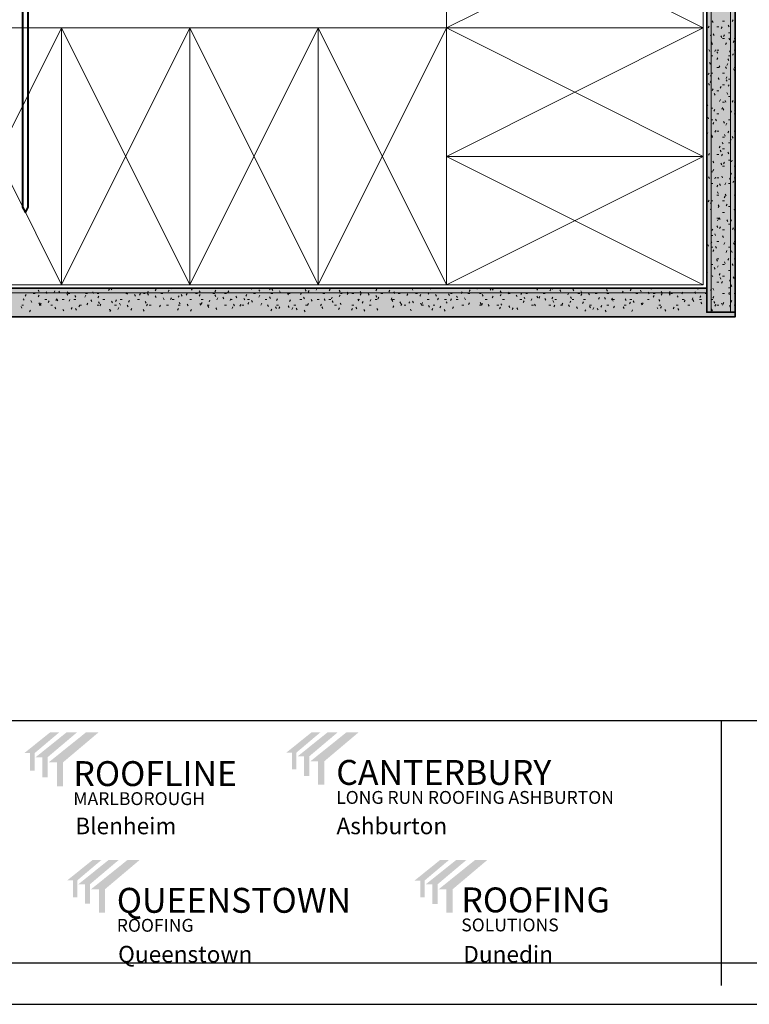
# Model space of a CAD drawing. Units: millimetres. Extents: x 10485 to 11970, y -2014 to -941.
# Drawn here: x 11092 to 11443, y -2014 to -1540 of the extents above; entities that cross this region are included whole.
import ezdxf

# ---------------------------------------------------------------- set-up
doc = ezdxf.new("R2010")
doc.units = ezdxf.units.MM
doc.layers.add('Design', color=11, linetype='Continuous', plot=False)
doc.layers.add('Fixings', color=3, linetype='Continuous', lineweight=40)
doc.layers.add('Substrate', color=7, linetype='Continuous', lineweight=13)
doc.layers.add('Logo', color=7, linetype='Continuous')
doc.layers.add('PDF2_Geometry', color=7, linetype='Continuous', true_color=0xc0c0c0)
doc.layers.add('PDF2_Solid Fills', color=7, linetype='Continuous', true_color=0xffffff)
doc.styles.add('Futura', font='txt')

# ---------------------------------------------------------------- blocks, each defined once
blk = doc.blocks.new('ISO_A4_landscape')
blk.add_lwpolyline([(297, 0), (297, 210), (0, 210), (0, 0)], close=True)
at = {"layer": 'Design'}
blk.add_lwpolyline([(292, 4), (292, 206), (5, 206), (5, 4)], close=True, dxfattribs=at)
blk = doc.blocks.new('Freeman_Logo')
at = {"lineweight": -3, "true_color": 0xffe3ad}
for points in [[(595.1, 114.67), (583.15, 104.59), (583.15, 96.21), (580.98, 96.21), (580.98, 104.57), (578.13, 104.57), (590.71, 114.67)], [(721.01, 114.67), (709.4, 104.88), (709.4, 96.74), (707.29, 96.74), (707.29, 104.86), (704.53, 104.86), (716.75, 114.67)], [(615.3, 53.07), (603.7, 43.28), (603.7, 35.14), (601.58, 35.14), (601.58, 43.26), (598.82, 43.26), (611.04, 53.07)], [(782.88, 53.07), (771.26, 43.29), (771.26, 35.13), (769.11, 35.13), (769.11, 43.23), (766.37, 43.23), (778.59, 53.07)]]:
    blk.add_hatch(color=41, dxfattribs=at).paths.add_polyline_path(points)
at = {"lineweight": -3, "true_color": 0xffd276}
for points in [[(603.68, 114.67), (589.45, 102.66), (589.45, 92.99), (586.93, 92.99), (586.93, 102.64), (583.66, 102.64), (598.64, 114.67)], [(729.34, 114.67), (715.52, 103.01), (715.52, 93.61), (713.07, 93.61), (713.07, 102.98), (709.89, 102.98), (724.45, 114.67)], [(623.64, 53.07), (609.82, 41.41), (609.82, 32.01), (607.37, 32.01), (607.37, 41.38), (604.19, 41.38), (618.75, 53.07)], [(777.4, 41.38), (777.4, 31.97), (774.95, 31.97), (774.95, 41.38), (771.73, 41.38), (786.34, 53.07), (791.28, 53.07)]]:
    blk.add_hatch(color=41, dxfattribs=at).paths.add_polyline_path(points)
at = {"lineweight": -3, "true_color": 0xfec232}
for points in [[(614.06, 114.67), (596.9, 100.2), (596.9, 88.59), (593.88, 88.59), (593.88, 100.17), (589.94, 100.17), (608.01, 114.67)], [(739.42, 114.67), (722.75, 100.61), (722.75, 89.34), (719.82, 89.34), (719.82, 100.58), (716, 100.58), (733.55, 114.67)], [(633.72, 53.07), (617.05, 39.01), (617.05, 27.74), (614.12, 27.74), (614.12, 38.98), (610.3, 38.98), (627.85, 53.07)], [(801.36, 53.07), (784.67, 39), (784.67, 27.68), (781.69, 27.68), (781.69, 38.94), (777.87, 38.94), (795.46, 53.07)]]:
    blk.add_hatch(color=40, dxfattribs=at).paths.add_polyline_path(points)
at = {"attachment_point": 1, "style": 'Futura'}
for s, width, insert, char_height in [('{\\fFutura XBlk BT|b0|i0|c0|p34;\\C251;\\c5131340;ROOFLINE}', 90.1446, (601.82, 100.72), 12), ('{\\fFutura XBlk BT|b0|i0|c0|p34;\\C251;\\c5131340;CANTERBURY}', 117.4151, (728.56, 101.29), 12), ('{\\fFutura XBlk BT|b0|i0|c0|p34;\\C251;\\c5131340;MARLBOROUGH}', 73.5938, (601.8, 85.77), 6.2), ('{\\fFutura XBlk BT|b0|i0|c0|p34;\\C251;\\c5131340;LONG RUN ROOFING ASHBURTON}', 157.0313, (728.53, 86.35), 6.2), ('{\\fFutura Bk BT|b0|i0|c0|p34;\\C251;\\c5131340;Blenheim}', 42.7607, (602.74, 73.51), 8), ('{\\fFutura Bk BT|b0|i0|c0|p34;\\C251;\\c5131340;Ashburton}', 47.1286, (728.69, 73.53), 8), ('{\\fFutura XBlk BT|b0|i0|c0|p34;\\C251;\\c5131340;QUEENSTOWN}', 125.038, (622.77, 39.68), 12), ('{\\fFutura XBlk BT|b0|i0|c0|p34;\\C251;\\c5131340;ROOFING}', 191.2221, (788.86, 39.87), 12), ('{\\fFutura XBlk BT|b0|i0|c0|p34;\\C251;\\c5131340;ROOFING}', 43.7161, (622.75, 24.74), 6.2), ('{\\fFutura XBlk BT|b0|i0|c0|p34;\\C251;\\c5131340;SOLUTIONS}', 52.8848, (788.84, 24.92), 6.2), ('{\\fFutura Bk BT|b0|i0|c0|p34;\\C251;\\c5131340;Queenstown}', 58.3507, (623.4, 11.73), 8), ('{\\fFutura Bk BT|b0|i0|c0|p34;\\C251;\\c5131340;Dunedin}', 39.2758, (789.82, 11.7), 8)]:
    blk.add_mtext_dynamic_manual_height_columns(s, width=width, gutter_width=12.5, heights=[0], dxfattribs=dict(at, insert=insert, char_height=char_height))

msp = doc.modelspace()

# ---------------------------------------------------------------- hatches: boundary and pattern name
at = {"layer": 'PDF2_Solid Fills', "transparency": 33554559}
msp.add_hatch(color=256, dxfattribs=at).paths.add_polyline_path([(11436.59, -1680.62), (11422.86, -1680.62), (11422.86, -1669.1), (10854.97, -1669.1), (10854.97, -1682.83), (11436.59, -1682.83)])

# ---------------------------------------------------------------- linework, layer by layer
msp.add_lwpolyline([(10493.75, -1877.33), (11960.96, -1877.33)])
at = {"layer": 'Fixings'}
msp.add_lwpolyline([(11092.99, -1532.32), (11092.99, -1630.07), (11094.38, -1632.52), (11095.78, -1630.07), (11095.78, -1532.32)], dxfattribs=at)
at = {"layer": 'Logo'}
msp.add_lwpolyline([(11430, -2004.97), (11430, -1877.33)], dxfattribs=at)
at = {"layer": 'PDF2_Geometry', "color": 7, "lineweight": 35}
for points in [[(11422.86, -1118.66), (11422.86, -1680.62), (11436.59, -1680.62), (11436.59, -1118.66)], [(10854.97, -1682.83), (11436.59, -1682.83), (11436.59, -1669.1)], [(11422.86, -1669.1), (10854.97, -1669.1)]]:
    msp.add_lwpolyline(points, dxfattribs=at)
at = {"layer": 'PDF2_Geometry', "color": 7, "lineweight": 13}
for points in [[(11424.95, -1118.66), (11424.95, -1680.62)], [(11434.38, -1118.66), (11434.38, -1680.62)], [(11422.86, -1671.31), (10854.97, -1671.31)]]:
    msp.add_lwpolyline(points, dxfattribs=at)
at = {"layer": 'PDF2_Geometry', "lineweight": 13}
for points in [[(11422.86, -1540.39), (11423.09, -1540.39)], [(11426, -1541.09), (11425.54, -1540.27)], [(11430.54, -1540.39), (11431.47, -1540.39)], [(11435.54, -1539.81), (11435.08, -1540.62)], [(11424.02, -1542.83), (11423.56, -1543.65)], [(11427.75, -1543.18), (11428.68, -1543.18)], [(11430.31, -1543.18), (11429.84, -1544)], [(11433.68, -1543.07), (11433.22, -1542.25)], [(11433.33, -1545.98), (11434.26, -1545.98)], [(11422.86, -1548.77), (11423.09, -1548.77)], [(11425.07, -1546.67), (11424.6, -1547.49)], [(11425.42, -1551.1), (11424.95, -1550.28)], [(11426.47, -1547.26), (11426, -1546.44)], [(11430.19, -1548.3), (11429.72, -1547.49)], [(11430.54, -1548.77), (11431.47, -1548.77)], [(11431.35, -1547.02), (11430.89, -1547.84)], [(11432.4, -1550.86), (11431.94, -1551.68)], [(11434.03, -1549.35), (11433.57, -1548.54)], [(11436.13, -1549.82), (11435.66, -1550.63)], [(11436.13, -1548.77), (11436.59, -1548.77)], [(11424.37, -1554.94), (11423.91, -1554.12)], [(11424.95, -1551.56), (11425.88, -1551.56)], [(11427.16, -1554.24), (11426.7, -1555.05)], [(11427.75, -1554.35), (11428.68, -1554.35)], [(11428.21, -1555.87), (11427.75, -1555.17)], [(11434.38, -1555.52), (11433.91, -1554.7)], [(11436.13, -1554.35), (11436.59, -1554.35)], [(11422.86, -1559.94), (11423.09, -1559.94)], [(11424.72, -1561.1), (11424.26, -1560.29)], [(11424.95, -1557.15), (11425.88, -1557.15)], [(11428.21, -1558.08), (11427.75, -1558.89)], [(11433.45, -1559.36), (11432.98, -1558.54)], [(11433.33, -1557.15), (11434.26, -1557.15)], [(11435.78, -1556.1), (11435.31, -1556.8)], [(11436.59, -1560.29), (11436.36, -1560.64)], [(11427.75, -1562.73), (11428.68, -1562.73), (11429.14, -1561.92)], [(11432.4, -1563.2), (11431.94, -1562.38)], [(11432.98, -1560.87), (11432.52, -1561.69)], [(11436.24, -1564.25), (11435.78, -1563.43)], [(11436.13, -1562.73), (11436.59, -1562.73)], [(11424.02, -1565.41), (11423.56, -1566.11)], [(11424.95, -1569.13), (11424.49, -1569.95)], [(11425.07, -1567.39), (11424.72, -1566.57)], [(11424.95, -1565.53), (11425.88, -1565.53)], [(11428.91, -1568.44), (11428.44, -1567.62)], [(11430.54, -1565.53), (11431.47, -1565.53)], [(11432.63, -1567.16), (11432.17, -1567.97)], [(11432.75, -1569.37), (11432.28, -1568.67)], [(11433.33, -1568.32), (11434.26, -1568.32)], [(11422.86, -1571.11), (11423.09, -1571.11)], [(11423.09, -1574.95), (11422.86, -1574.49)], [(11424.14, -1571.23), (11423.67, -1570.41)], [(11426, -1572.97), (11425.54, -1573.79)], [(11427.75, -1573.9), (11428.68, -1573.9)], [(11429.84, -1571.93), (11429.38, -1572.74)], [(11430.54, -1571.11), (11431.47, -1571.11)], [(11433.68, -1571), (11433.22, -1571.69)], [(11426.93, -1576), (11426.47, -1575.18)], [(11429.49, -1578.21), (11429.03, -1579.02)], [(11432.05, -1579.49), (11431.7, -1578.68)], [(11433.1, -1575.65), (11432.63, -1574.84)], [(11433.33, -1576.7), (11434.26, -1576.7)], [(11435.66, -1578.56), (11435.19, -1579.37)], [(11436.59, -1576), (11436.47, -1575.88)], [(11422.86, -1579.49), (11423.09, -1579.49)], [(11422.86, -1584.03), (11422.86, -1584.15)], [(11423.44, -1581.24), (11422.98, -1580.42)], [(11424.95, -1582.28), (11425.88, -1582.28)], [(11426.7, -1582.98), (11426.23, -1583.8)], [(11430.42, -1582.05), (11430.07, -1582.87)], [(11430.54, -1579.49), (11431.47, -1579.49)], [(11431.12, -1583.33), (11430.66, -1582.52)], [(11434.85, -1584.26), (11434.5, -1583.45)], [(11436.13, -1579.49), (11436.59, -1579.49)], [(11436.59, -1582.63), (11436.24, -1583.21)], [(11423.79, -1587.52), (11423.32, -1586.71)], [(11424.95, -1587.87), (11425.88, -1587.87)], [(11427.63, -1588.45), (11427.16, -1587.64)], [(11427.75, -1585.08), (11428.68, -1585.08)], [(11431.47, -1589.5), (11431, -1588.68)], [(11433.33, -1587.87), (11434.26, -1587.87)], [(11436.13, -1585.08), (11436.59, -1585.08)], [(11422.86, -1590.66), (11423.09, -1590.66)], [(11422.86, -1591.24), (11422.86, -1591.24)], [(11426.23, -1589.27), (11425.88, -1590.08)], [(11427.28, -1593.11), (11426.82, -1593.92)], [(11427.75, -1593.45), (11428.68, -1593.45)], [(11432.52, -1589.61), (11432.05, -1590.43)], [(11433.57, -1593.45), (11433.1, -1594.27)], [(11436.13, -1593.45), (11436.59, -1593.45)], [(11423.44, -1594.15), (11423.09, -1594.85)], [(11424.95, -1596.25), (11425.88, -1596.25)], [(11425.65, -1596.13), (11425.19, -1595.32)], [(11430.54, -1596.25), (11431.47, -1596.25)], [(11431.82, -1595.78), (11431.35, -1594.97)], [(11434.61, -1597.3), (11434.15, -1598.11)], [(11435.66, -1596.71), (11435.19, -1596.01)], [(11423.09, -1600.32), (11422.86, -1600.9)], [(11422.86, -1601.83), (11423.09, -1601.83)], [(11429.38, -1600.67), (11428.91, -1601.48)], [(11429.84, -1603.35), (11429.38, -1602.53)], [(11430.77, -1599.51), (11430.31, -1598.81)], [(11430.54, -1601.83), (11431.47, -1601.83)], [(11433.33, -1599.04), (11434.26, -1599.04)], [(11424.14, -1604.16), (11423.67, -1604.98)], [(11426.35, -1608.58), (11425.88, -1607.77)], [(11427.75, -1604.63), (11428.68, -1604.63)], [(11430.42, -1604.51), (11429.96, -1605.32)], [(11433.57, -1604.39), (11433.1, -1603.58)], [(11433.33, -1607.42), (11434.26, -1607.42)], [(11435.19, -1607.3), (11434.73, -1608.12)], [(11422.86, -1610.21), (11423.09, -1610.21)], [(11426.23, -1611.84), (11425.77, -1612.54)], [(11430.19, -1609.63), (11429.72, -1608.82)], [(11430.54, -1610.21), (11431.47, -1610.21)], [(11431.35, -1608.35), (11430.89, -1609.16)], [(11436.13, -1610.21), (11436.59, -1610.21)], [(11424.26, -1616.26), (11423.79, -1615.45)], [(11424.95, -1613.01), (11425.88, -1613.01)], [(11427.16, -1615.57), (11426.7, -1616.38)], [(11427.75, -1615.8), (11428.68, -1615.8)], [(11430.54, -1615.8), (11430.07, -1615.1)], [(11434.38, -1616.85), (11433.91, -1616.03)], [(11434.85, -1613.59), (11434.38, -1614.4)], [(11436.13, -1615.8), (11436.59, -1615.8)], [(11422.86, -1621.38), (11423.09, -1621.38)], [(11424.95, -1618.59), (11425.88, -1618.59)], [(11428.21, -1619.41), (11427.75, -1620.22)], [(11429.49, -1619.64), (11429.03, -1618.82)], [(11432.05, -1618.36), (11431.59, -1619.17)], [(11433.33, -1618.59), (11434.26, -1618.59)], [(11435.89, -1617.43), (11435.43, -1618.13)], [(11422.98, -1622.9), (11422.86, -1623.25)], [(11424.02, -1626.62), (11423.56, -1627.44)], [(11427.75, -1624.18), (11428.68, -1624.18)], [(11428.44, -1623.48), (11427.98, -1622.66)], [(11431.7, -1624.64), (11431.24, -1625.46)], [(11432.28, -1624.53), (11431.82, -1623.71)], [(11436.13, -1624.18), (11436.59, -1624.18)], [(11425.07, -1628.72), (11424.6, -1627.9)], [(11425.07, -1630.46), (11424.6, -1631.28)], [(11424.95, -1626.97), (11425.88, -1626.97)], [(11428.91, -1629.76), (11428.44, -1628.95)], [(11428.91, -1629.41), (11428.44, -1630.23)], [(11430.54, -1626.97), (11431.47, -1626.97)], [(11432.75, -1628.48), (11432.28, -1629.3)], [(11433.33, -1629.76), (11434.26, -1629.76)], [(11436.47, -1631.74), (11436.01, -1630.93)], [(11422.86, -1632.56), (11423.09, -1632.56)], [(11422.98, -1636.28), (11422.86, -1635.93)], [(11427.75, -1635.35), (11428.68, -1635.35)], [(11428.56, -1635.7), (11428.1, -1636.51)], [(11429.26, -1635.93), (11428.79, -1635.12)], [(11430.54, -1632.56), (11431.47, -1632.56)], [(11433.1, -1636.98), (11432.63, -1636.16)], [(11434.73, -1636.05), (11434.26, -1636.86)], [(11422.86, -1640.93), (11423.09, -1640.93)], [(11425.77, -1640.58), (11425.3, -1641.28)], [(11428.21, -1639.77), (11427.75, -1638.96)], [(11429.49, -1639.54), (11429.03, -1640.35)], [(11430.54, -1640.93), (11431.47, -1640.93)], [(11433.33, -1638.14), (11434.26, -1638.14)], [(11435.78, -1639.89), (11435.31, -1640.7)], [(11436.13, -1640.93), (11436.59, -1640.93)], [(11436.59, -1637.44), (11436.36, -1637.21)], [(11424.95, -1643.73), (11425.88, -1643.73)], [(11427.16, -1643.61), (11426.7, -1642.8)], [(11431, -1644.54), (11430.54, -1643.84)], [(11436.59, -1644.08), (11436.36, -1644.54)], [(11423.79, -1648.73), (11423.32, -1648.03)], [(11425.3, -1646.75), (11424.84, -1647.57)], [(11424.95, -1649.31), (11425.88, -1649.31)], [(11426.35, -1650.59), (11425.88, -1651.41)], [(11427.63, -1649.78), (11427.16, -1648.96)], [(11427.75, -1646.52), (11428.68, -1646.52)], [(11431.59, -1647.1), (11431.12, -1647.92)], [(11433.33, -1649.31), (11434.26, -1649.31)], [(11436.24, -1648.03), (11435.78, -1647.22)], [(11436.13, -1646.52), (11436.59, -1646.52)], [(11422.86, -1652.11), (11423.09, -1652.11)], [(11427.98, -1656.06), (11427.51, -1655.25)], [(11427.75, -1654.9), (11428.68, -1654.9)], [(11432.63, -1650.94), (11432.17, -1651.76)], [(11433.57, -1654.78), (11433.1, -1655.6)], [(11435.19, -1651.87), (11434.73, -1651.06)], [(11436.13, -1654.9), (11436.59, -1654.9)], [(11424.95, -1657.69), (11425.88, -1657.69)], [(11426.93, -1659.9), (11426.47, -1659.09)], [(11428.44, -1658.27), (11427.98, -1658.97)], [(11430.54, -1657.69), (11431.47, -1657.69)], [(11431.82, -1657.11), (11431.35, -1656.3)], [(11435.54, -1658.04), (11435.08, -1657.34)], [(11423.21, -1661.65), (11422.86, -1662.35)], [(11422.86, -1663.28), (11423.09, -1663.28)], [(11425.88, -1663.63), (11425.42, -1662.93)], [(11429.38, -1662), (11428.91, -1662.81)], [(11429.72, -1664.67), (11429.26, -1663.86)], [(11430.54, -1663.28), (11431.47, -1663.28)], [(11433.33, -1660.48), (11434.26, -1660.48)], [(11434.26, -1664.79), (11433.8, -1665.6)], [(11436.01, -1664.32), (11435.54, -1663.51)], [(11099.58, -1669.1), (11099.46, -1669.33)], [(11134.96, -1669.33), (11134.49, -1670.14)], [(11136, -1669.79), (11135.54, -1669.1)], [(11138.33, -1669.1), (11138.33, -1669.21)], [(11157.42, -1669.44), (11156.95, -1670.26)], [(11164.75, -1669.33), (11164.52, -1669.1)], [(11174.76, -1670.03), (11174.29, -1669.21)], [(11187.21, -1669.21), (11187.09, -1669.1)], [(11203.5, -1669.56), (11203.27, -1669.1)], [(11212.46, -1669.1), (11212.11, -1669.79)], [(11213.62, -1670.14), (11213.16, -1669.33)], [(11235.04, -1669.1), (11234.57, -1669.91)], [(11241.32, -1669.56), (11240.86, -1670.26)], [(11263.78, -1669.56), (11263.31, -1670.38)], [(11281.12, -1669.91), (11280.65, -1669.1)], [(11289.85, -1669.1), (11289.73, -1669.44)], [(11309.86, -1669.33), (11309.75, -1669.1)], [(11312.42, -1669.1), (11312.19, -1669.56)], [(11318.94, -1669.21), (11318.47, -1669.91)], [(11319.87, -1670.03), (11319.41, -1669.21)], [(11332.44, -1669.33), (11332.32, -1669.1)], [(11341.4, -1669.21), (11340.93, -1670.03)], [(11348.73, -1669.56), (11348.38, -1669.1)], [(11358.74, -1670.26), (11358.27, -1669.44)], [(11367.35, -1669.1), (11367.23, -1669.1)], [(11386.43, -1669.44), (11385.97, -1670.26)], [(11389.93, -1669.1), (11389.81, -1669.21)], [(11396.33, -1669.1), (11395.98, -1669.56)], [(11418.9, -1669.1), (11418.55, -1669.68)], [(11425.19, -1669.33), (11424.72, -1670.14)], [(11426.23, -1669.91), (11425.77, -1669.1)], [(11427.75, -1666.07), (11428.68, -1666.07)], [(11430.42, -1665.84), (11429.96, -1666.65)], [(11433.33, -1668.86), (11434.26, -1668.86)], [(11434.96, -1668.16), (11434.5, -1667.35)], [(11093.76, -1674.8), (11093.3, -1674.1)], [(11094.69, -1672.01), (11094.23, -1672.82)], [(11098.18, -1671.66), (11099.12, -1671.66)], [(11100.98, -1670.61), (11100.51, -1669.91)], [(11100.98, -1672.35), (11100.51, -1673.17)], [(11104.82, -1671.66), (11104.35, -1670.84)], [(11108.54, -1670.26), (11108.19, -1671.07)], [(11109.59, -1674.1), (11109.12, -1674.91)], [(11110.99, -1671.31), (11110.52, -1670.49)], [(11114.83, -1670.73), (11114.36, -1671.42)], [(11114.83, -1672.35), (11114.36, -1671.54)], [(11114.94, -1671.66), (11115.87, -1671.66)], [(11118.67, -1673.4), (11118.2, -1672.59)], [(11123.44, -1672.47), (11122.97, -1673.29)], [(11123.32, -1671.66), (11124.25, -1671.66)], [(11127.28, -1671.54), (11126.81, -1670.84)], [(11128.91, -1671.66), (11129.84, -1671.66)], [(11129.72, -1672.82), (11129.26, -1673.63)], [(11142.87, -1671.66), (11143.8, -1671.66)], [(11143.57, -1671.89), (11143.1, -1671.07)], [(11147.41, -1672.94), (11146.94, -1672.12)], [(11149.85, -1671.54), (11149.39, -1672.35)], [(11151.25, -1671.66), (11152.18, -1671.66)], [(11153.58, -1670.49), (11153.23, -1671.31)], [(11153.69, -1672.47), (11153.23, -1671.66)], [(11157.42, -1673.52), (11156.95, -1672.7)], [(11159.63, -1671.66), (11160.56, -1671.66)], [(11161.26, -1674.57), (11160.79, -1673.75)], [(11163.7, -1669.91), (11163.24, -1670.61)], [(11164.75, -1673.63), (11164.28, -1674.45)], [(11168.47, -1672.7), (11168.01, -1673.4)], [(11169.99, -1672.82), (11169.52, -1672.01)], [(11172.31, -1671.66), (11171.85, -1672.47)], [(11176.39, -1671.66), (11177.32, -1671.66)], [(11178.6, -1670.96), (11178.13, -1670.26)], [(11178.6, -1672.01), (11178.13, -1672.82)], [(11184.76, -1671.66), (11185.7, -1671.66)], [(11186.16, -1669.91), (11185.7, -1670.73)], [(11186.16, -1673.05), (11185.7, -1672.24)], [(11187.21, -1673.75), (11186.74, -1674.57)], [(11190, -1674.1), (11189.54, -1673.29)], [(11190.35, -1671.66), (11191.28, -1671.66)], [(11192.44, -1670.38), (11191.98, -1671.07)], [(11193.49, -1674.1), (11193.03, -1674.91)], [(11196.29, -1673.75), (11195.82, -1672.94)], [(11200.13, -1674.68), (11199.66, -1673.98)], [(11201.06, -1672.12), (11200.59, -1672.94)], [(11204.31, -1671.66), (11205.25, -1671.66)], [(11207.34, -1670.49), (11206.87, -1669.79)], [(11207.34, -1672.47), (11206.87, -1673.29)], [(11212.58, -1673.98), (11212.11, -1673.17)], [(11212.69, -1671.66), (11213.62, -1671.66)], [(11215.95, -1674.22), (11215.49, -1675.03)], [(11217.35, -1671.19), (11216.88, -1670.38)], [(11221.19, -1672.24), (11220.72, -1671.42)], [(11221.07, -1671.66), (11222, -1671.66)], [(11227.47, -1671.19), (11227.01, -1672.01)], [(11228.87, -1674.22), (11228.4, -1673.4)], [(11229.8, -1670.49), (11229.33, -1669.68)], [(11231.2, -1670.14), (11230.73, -1670.96)], [(11237.83, -1671.66), (11238.76, -1671.66)], [(11238.88, -1674.91), (11238.41, -1674.1)], [(11242.25, -1673.29), (11241.9, -1674.1)], [(11246.09, -1670.73), (11245.63, -1669.91)], [(11246.09, -1672.35), (11245.63, -1673.05)], [(11246.21, -1671.66), (11247.14, -1671.66)], [(11249.93, -1671.77), (11249.47, -1670.96)], [(11249.93, -1671.31), (11249.47, -1672.12)], [(11251.79, -1671.66), (11252.72, -1671.66)], [(11256.22, -1671.31), (11255.75, -1670.61)], [(11256.22, -1671.66), (11255.75, -1672.47)], [(11260.06, -1672.35), (11259.59, -1671.54)], [(11263.78, -1673.4), (11263.31, -1672.59)], [(11264.83, -1673.4), (11264.36, -1674.22)], [(11265.76, -1671.66), (11266.69, -1671.66)], [(11270.06, -1670.03), (11269.6, -1670.73)], [(11271.11, -1673.75), (11270.65, -1674.57)], [(11272.51, -1671.66), (11272.04, -1670.84)], [(11274.14, -1671.66), (11275.07, -1671.66)], [(11278.68, -1671.77), (11278.21, -1672.59)], [(11282.52, -1671.66), (11283.45, -1671.66)], [(11284.96, -1672.12), (11284.49, -1672.94)], [(11288.8, -1671.89), (11288.33, -1671.07)], [(11292.52, -1672.94), (11292.06, -1672.12)], [(11293.57, -1673.87), (11293.11, -1674.68)], [(11298.81, -1672.59), (11298.34, -1671.77)], [(11299.27, -1671.66), (11300.2, -1671.66)], [(11299.86, -1674.22), (11299.39, -1675.03)], [(11302.65, -1673.52), (11302.18, -1672.82)], [(11304.98, -1670.84), (11304.51, -1671.66)], [(11306.49, -1674.57), (11306.02, -1673.75)], [(11307.65, -1671.66), (11308.58, -1671.66)], [(11308.82, -1669.79), (11308.35, -1670.61)], [(11313.24, -1671.66), (11314.17, -1671.66)], [(11315.1, -1672.82), (11314.63, -1672.01)], [(11319.87, -1672.94), (11319.41, -1673.75)], [(11323.71, -1671.07), (11323.25, -1670.26)], [(11323.71, -1672.01), (11323.25, -1672.7)], [(11327.55, -1670.96), (11327.09, -1671.77)], [(11327.2, -1671.66), (11328.13, -1671.66)], [(11331.39, -1673.05), (11330.93, -1672.35)], [(11333.72, -1671.31), (11333.25, -1672.12)], [(11335.23, -1674.1), (11334.77, -1673.29)], [(11335.58, -1671.66), (11336.51, -1671.66)], [(11338.61, -1674.1), (11338.14, -1674.91)], [(11341.4, -1673.75), (11340.93, -1672.94)], [(11342.45, -1673.05), (11341.98, -1673.87)], [(11343.96, -1671.66), (11344.89, -1671.66)], [(11345.24, -1674.8), (11344.77, -1673.98)], [(11347.68, -1669.68), (11347.22, -1670.38)], [(11348.61, -1673.4), (11348.15, -1674.22)], [(11352.45, -1670.61), (11351.99, -1669.79)], [(11356.29, -1671.42), (11355.83, -1672.24)], [(11357.69, -1673.98), (11357.23, -1673.17)], [(11360.72, -1671.66), (11361.65, -1671.66)], [(11362.58, -1671.19), (11362.11, -1670.38)], [(11362.58, -1671.77), (11362.11, -1672.59)], [(11366.3, -1672.24), (11365.84, -1671.42)], [(11369.1, -1671.66), (11370.03, -1671.66)], [(11371.19, -1673.52), (11370.72, -1674.33)], [(11373.98, -1674.33), (11373.52, -1673.52)], [(11375.03, -1670.49), (11374.57, -1669.68)], [(11374.68, -1671.66), (11375.61, -1671.66)], [(11377.36, -1673.87), (11376.89, -1674.68)], [(11382.59, -1670.49), (11382.13, -1671.31)], [(11383.99, -1674.91), (11383.53, -1674.1)], [(11388.65, -1671.66), (11389.58, -1671.66)], [(11391.32, -1670.73), (11390.86, -1669.91)], [(11395.16, -1671.77), (11394.7, -1670.96)], [(11397.02, -1671.66), (11397.96, -1671.66)], [(11397.49, -1672.59), (11397.02, -1673.4)], [(11401.33, -1671.42), (11400.86, -1670.61)], [(11401.33, -1671.66), (11400.86, -1672.35)], [(11405.17, -1670.61), (11404.71, -1671.42)], [(11405.17, -1672.47), (11404.71, -1671.66)], [(11405.4, -1671.66), (11406.33, -1671.66)], [(11409.01, -1673.4), (11408.55, -1672.7)], [(11411.34, -1670.96), (11410.87, -1671.77)], [(11416.23, -1673.75), (11415.76, -1674.57)], [(11417.62, -1671.66), (11417.16, -1670.84)], [(11420.07, -1672.7), (11419.6, -1673.52)], [(11422.16, -1671.66), (11422.86, -1671.66), (11423.09, -1671.66)], [(11426.23, -1673.05), (11425.77, -1673.87)], [(11430.54, -1671.66), (11431.47, -1671.66)], [(11433.91, -1671.07), (11433.45, -1671.89)], [(11433.91, -1672.01), (11433.45, -1671.19)], [(11436.13, -1671.66), (11436.59, -1671.66)], [(11092.72, -1678.64), (11092.25, -1677.82)], [(11092.6, -1677.24), (11093.53, -1677.24)], [(11097.49, -1675.85), (11097.02, -1675.03)], [(11101.33, -1676.89), (11100.86, -1676.08)], [(11100.98, -1677.24), (11101.91, -1677.24)], [(11102.02, -1676.19), (11101.56, -1677.01)], [(11103.77, -1674.45), (11104.7, -1674.45)], [(11105.75, -1675.15), (11105.4, -1675.96)], [(11106.56, -1677.24), (11107.49, -1677.24)], [(11109.01, -1678.99), (11108.54, -1678.17)], [(11110.05, -1675.15), (11109.59, -1674.33)], [(11112.15, -1674.45), (11113.08, -1674.45)], [(11115.87, -1674.45), (11115.41, -1675.26)], [(11116.92, -1678.29), (11116.45, -1679.1)], [(11117.73, -1674.45), (11118.67, -1674.45)], [(11119.01, -1679.57), (11118.55, -1678.75)], [(11120.64, -1677.24), (11120.18, -1678.06)], [(11120.53, -1677.24), (11121.46, -1677.24)], [(11124.48, -1676.31), (11124.02, -1677.01)], [(11126.35, -1675.38), (11125.88, -1674.57)], [(11128.91, -1677.24), (11129.84, -1677.24)], [(11130.07, -1676.43), (11129.6, -1675.61)], [(11130.77, -1676.66), (11130.3, -1677.47)], [(11131.7, -1674.45), (11132.63, -1674.45)], [(11136.35, -1676.08), (11135.89, -1675.26)], [(11137.29, -1677.24), (11138.22, -1677.24)], [(11138.33, -1674.57), (11137.87, -1675.38)], [(11139.38, -1678.41), (11138.91, -1679.22)], [(11140.19, -1677.13), (11139.73, -1676.31)], [(11140.08, -1674.45), (11141.01, -1674.45)], [(11143.92, -1678.06), (11143.45, -1677.24)], [(11144.62, -1674.91), (11144.15, -1675.73)], [(11145.66, -1678.75), (11145.2, -1679.57)], [(11148.46, -1674.45), (11149.39, -1674.45)], [(11152.65, -1676.31), (11152.18, -1675.5)], [(11153.23, -1676.78), (11152.76, -1677.59)], [(11154.04, -1677.24), (11154.97, -1677.24)], [(11159.51, -1677.13), (11159.05, -1677.94)], [(11162.42, -1677.24), (11163.35, -1677.24)], [(11165.21, -1674.45), (11166.15, -1674.45)], [(11168.12, -1678.87), (11167.66, -1679.69)], [(11168.01, -1677.24), (11168.94, -1677.24)], [(11168.94, -1676.54), (11168.47, -1675.85)], [(11172.78, -1677.59), (11172.31, -1676.78)], [(11173.59, -1674.45), (11174.52, -1674.45)], [(11178.95, -1677.24), (11178.48, -1676.43)], [(11179.18, -1674.45), (11180.11, -1674.45)], [(11179.64, -1675.85), (11179.18, -1676.66)], [(11181.97, -1677.24), (11182.9, -1677.24)], [(11182.79, -1678.29), (11182.32, -1677.47)], [(11183.37, -1674.8), (11182.9, -1675.61)], [(11186.63, -1679.34), (11186.16, -1678.52)], [(11190.35, -1677.24), (11191.28, -1677.24)], [(11193.14, -1674.45), (11194.07, -1674.45)], [(11194.42, -1677.94), (11194.07, -1678.75)], [(11195.24, -1677.47), (11194.77, -1676.78)], [(11198.26, -1676.89), (11197.8, -1677.71)], [(11198.73, -1677.24), (11199.66, -1677.24)], [(11201.52, -1674.45), (11202.45, -1674.45)], [(11202.1, -1675.96), (11201.64, -1676.66)], [(11203.85, -1675.73), (11203.38, -1674.91)], [(11208.39, -1676.31), (11207.92, -1677.13)], [(11209.9, -1674.45), (11210.83, -1674.45)], [(11211.53, -1677.82), (11211.06, -1677.01)], [(11215.37, -1678.87), (11214.9, -1678.06)], [(11215.49, -1677.24), (11216.42, -1677.24)], [(11217, -1678.06), (11216.53, -1678.87)], [(11221.54, -1678.41), (11221.07, -1677.59)], [(11222.24, -1674.57), (11221.77, -1675.38)], [(11223.28, -1678.41), (11222.82, -1679.22)], [(11223.86, -1677.24), (11224.8, -1677.24)], [(11225.38, -1679.45), (11224.91, -1678.64)], [(11226.66, -1674.45), (11227.59, -1674.45)], [(11229.45, -1677.24), (11230.38, -1677.24), (11230.85, -1676.43)], [(11232.59, -1675.26), (11232.13, -1674.45)], [(11235.04, -1674.45), (11235.97, -1674.45)], [(11237.13, -1676.78), (11236.67, -1677.59)], [(11237.83, -1678.75), (11237.36, -1677.94)], [(11240.62, -1674.45), (11241.55, -1674.45)], [(11242.72, -1675.96), (11242.25, -1675.15)], [(11243.42, -1677.24), (11244.35, -1677.24)], [(11245.74, -1678.52), (11245.28, -1679.34)], [(11246.56, -1676.89), (11246.09, -1676.19)], [(11252.03, -1678.87), (11251.56, -1679.69)], [(11251.79, -1677.24), (11252.72, -1677.24)], [(11254.12, -1678.99), (11253.66, -1678.17)], [(11254.59, -1674.45), (11255.52, -1674.45)], [(11255.17, -1675.15), (11254.7, -1674.33)], [(11257.15, -1675.5), (11256.68, -1676.31)], [(11260.17, -1677.24), (11261.1, -1677.24)], [(11260.99, -1674.45), (11260.52, -1675.26)], [(11262.97, -1674.45), (11263.9, -1674.45)], [(11264.25, -1679.69), (11263.78, -1678.87)], [(11271.46, -1675.5), (11271, -1674.68)], [(11271.34, -1674.45), (11272.28, -1674.45)], [(11272.04, -1677.59), (11271.58, -1678.41)], [(11275.3, -1676.43), (11274.84, -1675.61)], [(11275.88, -1676.54), (11275.42, -1677.36)], [(11276.93, -1677.24), (11277.86, -1677.24)], [(11279.72, -1675.61), (11279.26, -1676.31)], [(11281.47, -1676.08), (11281, -1675.26)], [(11285.31, -1677.13), (11284.84, -1676.31)], [(11285.31, -1677.24), (11286.24, -1677.24)], [(11285.89, -1675.96), (11285.54, -1676.78)], [(11288.1, -1674.45), (11289.03, -1674.45)], [(11289.15, -1678.17), (11288.68, -1677.36)], [(11290.78, -1678.75), (11290.31, -1679.57)], [(11290.89, -1677.24), (11291.83, -1677.24)], [(11294.62, -1677.71), (11294.15, -1678.52)], [(11296.48, -1674.45), (11297.41, -1674.45)], [(11297.76, -1676.31), (11297.29, -1675.61)], [(11300.79, -1678.06), (11300.32, -1678.87)], [(11302.07, -1674.45), (11303, -1674.45)], [(11304.86, -1677.24), (11305.79, -1677.24)], [(11308.47, -1676.08), (11308, -1676.89)], [(11313.24, -1677.24), (11314.17, -1677.24)], [(11314.05, -1676.66), (11313.59, -1675.85)], [(11314.75, -1676.43), (11314.28, -1677.24)], [(11316.03, -1674.45), (11316.96, -1674.45)], [(11317.89, -1677.71), (11317.43, -1676.89)], [(11321.62, -1677.24), (11322.55, -1677.24)], [(11323.36, -1678.17), (11322.9, -1678.99)], [(11324.06, -1677.24), (11323.59, -1676.54)], [(11324.41, -1674.45), (11325.34, -1674.45)], [(11327.9, -1678.29), (11327.43, -1677.47)], [(11329.53, -1678.52), (11329.06, -1679.34)], [(11331.74, -1679.34), (11331.28, -1678.52)], [(11332.79, -1674.45), (11333.72, -1674.45)], [(11334.77, -1675.15), (11334.3, -1675.96)], [(11338.37, -1677.24), (11339.3, -1677.24)], [(11340.35, -1677.59), (11339.89, -1676.78)], [(11346.75, -1677.24), (11347.68, -1677.24)], [(11349.08, -1675.85), (11348.61, -1675.03)], [(11349.66, -1677.24), (11349.2, -1678.06)], [(11349.55, -1674.45), (11350.48, -1674.45)], [(11352.34, -1677.24), (11353.27, -1677.24)], [(11353.5, -1676.19), (11353.04, -1677.01)], [(11356.64, -1677.82), (11356.18, -1677.01)], [(11357.34, -1675.26), (11356.88, -1675.96)], [(11357.92, -1674.45), (11358.85, -1674.45)], [(11360.48, -1678.87), (11360.02, -1678.06)], [(11363.51, -1675.61), (11363.04, -1676.43)], [(11363.51, -1674.45), (11364.44, -1674.45)], [(11366.3, -1677.24), (11367.23, -1677.24)], [(11366.77, -1678.52), (11366.3, -1677.71)], [(11368.4, -1678.41), (11367.93, -1679.22)], [(11370.49, -1679.45), (11370.03, -1678.75)], [(11372.24, -1677.36), (11371.77, -1678.17)], [(11374.68, -1677.24), (11375.61, -1677.24)], [(11377.82, -1675.26), (11377.36, -1674.57)], [(11377.47, -1674.45), (11378.41, -1674.45)], [(11378.41, -1677.71), (11377.94, -1678.52)], [(11383.06, -1678.75), (11382.59, -1677.94)], [(11383.06, -1677.24), (11383.99, -1677.24)], [(11386.09, -1675.73), (11385.62, -1676.54)], [(11385.85, -1674.45), (11386.78, -1674.45)], [(11387.83, -1675.96), (11387.37, -1675.15)], [(11391.67, -1677.01), (11391.21, -1676.19)], [(11392.25, -1676.08), (11391.79, -1676.89)], [(11394.23, -1674.45), (11395.16, -1674.45)], [(11399.35, -1678.99), (11398.89, -1678.29)], [(11400.28, -1675.26), (11399.82, -1674.45)], [(11399.82, -1677.24), (11400.75, -1677.24)], [(11400.98, -1677.82), (11400.52, -1678.64)], [(11407.15, -1678.17), (11406.68, -1678.99)], [(11408.2, -1677.24), (11409.13, -1677.24)], [(11409.36, -1679.69), (11408.89, -1678.87)], [(11410.99, -1674.45), (11411.92, -1674.45)], [(11412.39, -1674.8), (11411.92, -1675.61)], [(11413.78, -1677.24), (11414.71, -1677.24)], [(11416.57, -1675.5), (11416.11, -1674.68)], [(11419.37, -1674.45), (11420.3, -1674.45)], [(11420.42, -1676.54), (11419.95, -1675.73)], [(11424.95, -1674.45), (11425.88, -1674.45)], [(11426.7, -1676.19), (11426.23, -1675.38)], [(11427.28, -1676.89), (11426.82, -1677.71)], [(11427.75, -1677.24), (11428.68, -1677.24)], [(11430.42, -1677.13), (11429.96, -1676.31)], [(11431.12, -1675.85), (11430.66, -1676.66)], [(11434.26, -1678.17), (11433.8, -1677.36)], [(11434.96, -1674.91), (11434.5, -1675.73)], [(11436.13, -1677.24), (11436.59, -1677.24)], [(11096.79, -1679.57), (11096.32, -1680.38)], [(11112.85, -1679.92), (11112.38, -1679.22)], [(11135.31, -1679.92), (11134.84, -1679.1)], [(11135.54, -1679.45), (11135.07, -1680.27)], [(11151.6, -1680.15), (11151.13, -1679.34)], [(11174.41, -1679.22), (11173.94, -1680.03)], [(11213.16, -1679.1), (11212.69, -1679.92)], [(11229.22, -1680.5), (11228.75, -1679.69)], [(11257.96, -1680.03), (11257.5, -1679.22)], [(11280.42, -1679.92), (11279.96, -1679.1)], [(11296.71, -1680.15), (11296.25, -1679.34)], [(11364.56, -1679.45), (11364.09, -1680.15)], [(11374.33, -1680.5), (11373.87, -1679.69)], [(11387.13, -1679.45), (11386.67, -1680.27)], [(11403.08, -1680.03), (11402.61, -1679.22)], [(11425.65, -1679.92), (11425.19, -1679.1)]]:
    msp.add_lwpolyline(points, dxfattribs=at)
at = {"layer": 'PDF2_Geometry', "color": 7, "lineweight": 13}
msp.add_lwpolyline([(11235.5, -1543.65), (11173.71, -1543.65), (11173.71, -1667.35), (11235.5, -1667.35)], close=True, dxfattribs=at)
at = {"layer": 'PDF2_Solid Fills', "lineweight": 5, "transparency": 33554559}
msp.add_solid([(11422.86, -1118.66), (11422.86, -1680.62), (11436.59, -1118.66), (11436.59, -1680.62)], dxfattribs=at)
at = {"layer": 'Substrate'}
for p, q in [((11297.41, -1543.65), (11421.11, -1481.86)), ((11050.01, -1667.35), (11111.8, -1543.65)), ((11111.8, -1667.35), (11173.71, -1543.65)), ((11173.71, -1667.35), (11235.5, -1543.65)), ((11235.5, -1667.35), (11297.41, -1543.65))]:
    msp.add_line(p, q, dxfattribs=at)
for points in [[(11297.41, -1481.86), (11297.41, -1419.95), (11421.11, -1419.95), (11421.11, -1481.86), (11297.41, -1481.86), (11421.11, -1481.86), (11421.11, -1543.65), (11297.41, -1481.86), (11297.41, -1543.65), (11421.11, -1543.65), (11297.41, -1605.56), (11421.11, -1605.56), (11297.41, -1667.35), (11421.11, -1667.35), (11421.11, -1605.56), (11297.41, -1605.56), (11421.11, -1667.35)], [(10854.97, -1667.35), (11173.71, -1667.35), (11111.8, -1667.35), (11050.01, -1667.35), (11050.01, -1543.65), (11111.8, -1543.65), (11111.8, -1667.35), (11111.8, -1543.65), (11173.71, -1667.35), (11173.71, -1543.65), (11111.8, -1543.65)], [(10854.97, -1543.65), (11235.5, -1543.65), (11235.5, -1667.35), (11297.41, -1667.35), (11297.41, -1543.65), (11235.5, -1543.65), (11297.41, -1667.35)], [(11050.01, -1543.65), (11111.8, -1667.35)], [(11173.71, -1543.65), (11235.5, -1667.35)], [(11297.41, -1543.65), (11235.5, -1543.65), (11235.5, -1667.35), (11297.41, -1667.35)]]:
    msp.add_lwpolyline(points, dxfattribs=at)
for points in [[(11297.41, -1543.65), (11297.41, -1481.86), (11421.11, -1481.86), (11421.11, -1543.65), (11297.41, -1543.65), (11421.11, -1543.65), (11421.11, -1605.56), (11297.41, -1605.56), (11421.11, -1605.56), (11421.11, -1667.35), (11297.41, -1667.35)], [(11050.01, -1543.65), (11050.01, -1667.35), (11111.8, -1667.35), (11111.8, -1543.65)], [(11111.8, -1543.65), (11111.8, -1667.35), (11173.71, -1667.35), (11173.71, -1543.65)], [(11173.71, -1543.65), (11173.71, -1667.35), (11235.5, -1667.35), (11235.5, -1543.65)], [(11421.11, -1605.56), (11421.11, -1543.65), (11297.41, -1543.65)]]:
    msp.add_lwpolyline(points, close=True, dxfattribs=at)

# ---------------------------------------------------------------- block references
at = {"color": 0, "linetype": 'ByBlock', "xscale": 5, "yscale": 5, "zscale": 5}
msp.add_blockref('ISO_A4_landscape', (10485, -2014), dxfattribs=at)
msp.add_blockref('Freeman_Logo', (10515.67, -1997.59))

doc.saveas('drawing.dxf')
